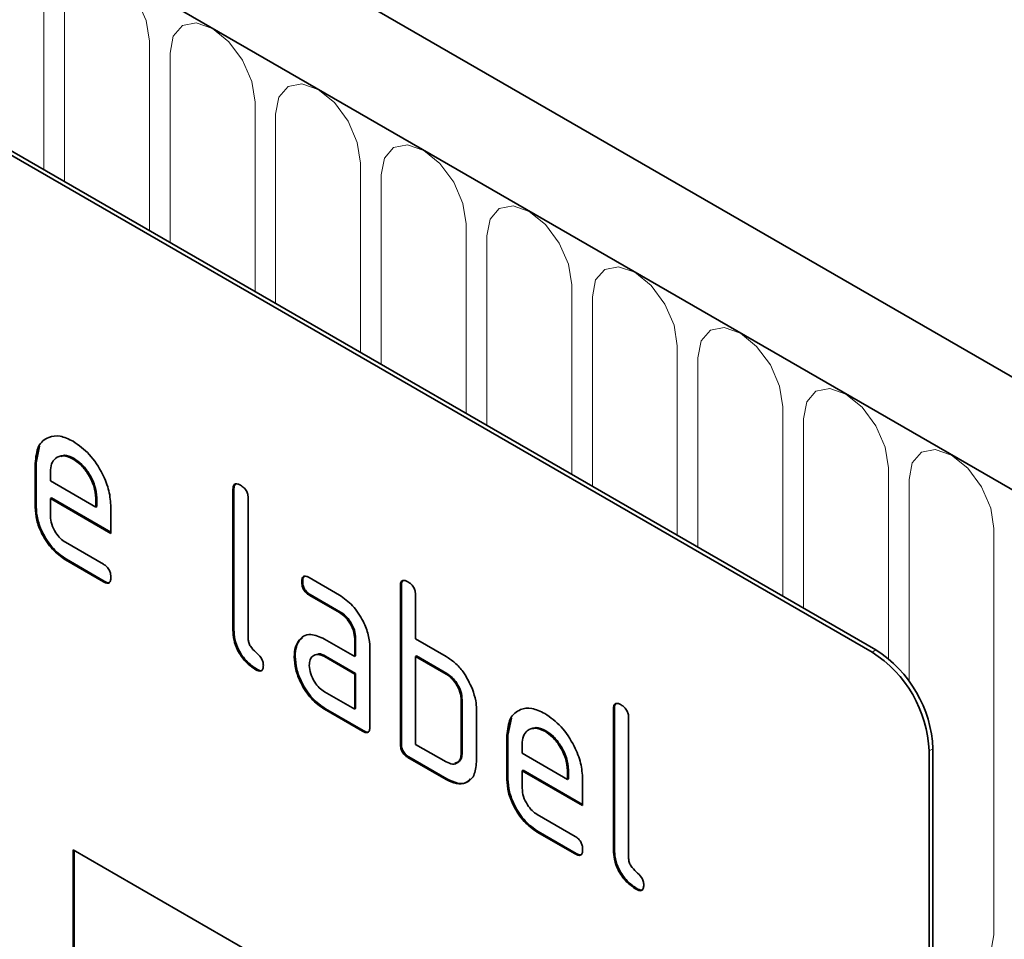
# Model space of a CAD drawing. Units: millimetres. Extents: x 1874 to 4484, y 1292 to 2445.
# Drawn here: x 2532 to 2569, y 1452 to 1486 of the extents above; entities that cross this region are included whole.
import ezdxf

# ---------------------------------------------------------------- set-up
doc = ezdxf.new("R2010")
doc.units = ezdxf.units.MM
doc.layers.add('-D1-[Secció i Contorns]', color=20, linetype='Continuous')
doc.layers.add('-D2-[Peça i El. Ppals]', color=144, linetype='Continuous')

msp = doc.modelspace()

# ---------------------------------------------------------------- linework, layer by layer
at = {"layer": '-D1-[Secció i Contorns]', "linetype": 'Continuous', "lineweight": 35}
for p, q in [((2590.817, 1460.106), (1885.125, 1867.494)), ((2588.606, 1457.195), (1882.206, 1864.99)), ((2564.069, 1462.316), (2499.016, 1499.871)), ((2564.211, 1462.398), (2499.157, 1499.952)), ((2532.992, 1469.356), (2533.122, 1469.977)), ((2532.992, 1469.356), (2532.957, 1469.335)), ((2532.957, 1467.702), (2532.957, 1469.335)), ((2532.992, 1467.723), (2532.992, 1469.356)), ((2534.401, 1469.515), (2534.366, 1469.494)), ((2533.522, 1469.007), (2533.522, 1468.682)), ((2533.522, 1468.682), (2535.211, 1467.708)), ((2540.346, 1468.377), (2540.311, 1468.356)), ((2540.311, 1463.13), (2540.311, 1468.356)), ((2540.346, 1463.151), (2540.346, 1468.377)), ((2533.558, 1468.049), (2533.522, 1468.029)), ((2533.522, 1468.029), (2533.522, 1467.376)), ((2535.773, 1466.73), (2533.522, 1468.029)), ((2535.773, 1466.771), (2533.558, 1468.049)), ((2535.246, 1468.053), (2535.211, 1468.033)), ((2535.211, 1467.708), (2535.211, 1468.033)), ((2535.246, 1467.728), (2535.246, 1468.053)), ((2540.876, 1468.03), (2540.876, 1462.804)), ((2532.992, 1467.723), (2532.957, 1467.702)), ((2535.246, 1467.728), (2535.211, 1467.708)), ((2535.773, 1467.71), (2535.773, 1466.73)), ((2534.086, 1466.397), (2535.491, 1465.586)), ((2534.121, 1465.765), (2534.086, 1465.744)), ((2535.491, 1464.933), (2534.086, 1465.744)), ((2535.526, 1464.953), (2534.121, 1465.765)), ((2535.526, 1464.953), (2535.491, 1464.933)), ((2542.902, 1464.942), (2542.866, 1464.921)), ((2543.148, 1465.085), (2544.273, 1464.436)), ((2546.569, 1464.784), (2546.533, 1464.764)), ((2546.533, 1458.885), (2546.533, 1464.764)), ((2546.569, 1458.905), (2546.569, 1464.784)), ((2543.183, 1464.452), (2543.148, 1464.432)), ((2544.273, 1463.783), (2543.148, 1464.432)), ((2544.308, 1463.803), (2543.183, 1464.452)), ((2547.099, 1464.437), (2547.099, 1462.804)), ((2544.308, 1463.803), (2544.273, 1463.783)), ((2540.346, 1463.151), (2540.311, 1463.13)), ((2542.77, 1462.735), (2542.735, 1462.715)), ((2542.77, 1462.735), (2542.891, 1462.851)), ((2543.711, 1462.8), (2544.836, 1462.151)), ((2544.871, 1462.825), (2544.836, 1462.804)), ((2544.836, 1462.151), (2544.836, 1462.804)), ((2544.871, 1462.171), (2544.871, 1462.825)), ((2547.099, 1462.804), (2548.23, 1462.151)), ((2545.402, 1462.478), (2545.402, 1459.538)), ((2542.621, 1462.164), (2542.586, 1462.143)), ((2543.746, 1462.168), (2543.711, 1462.147)), ((2544.836, 1461.498), (2543.711, 1462.147)), ((2544.871, 1461.518), (2543.746, 1462.168)), ((2544.871, 1462.171), (2544.836, 1462.151)), ((2547.134, 1462.172), (2547.099, 1462.151)), ((2547.099, 1462.151), (2547.099, 1458.885)), ((2548.23, 1461.498), (2547.099, 1462.151)), ((2548.266, 1461.518), (2547.134, 1462.172)), ((2541.193, 1461.682), (2541.158, 1461.661)), ((2544.871, 1461.518), (2544.836, 1461.498)), ((2544.836, 1460.191), (2544.836, 1461.498)), ((2544.871, 1460.212), (2544.871, 1461.518)), ((2548.266, 1461.518), (2548.23, 1461.498)), ((2543.711, 1460.841), (2544.836, 1460.191)), ((2548.831, 1460.539), (2548.796, 1460.518)), ((2548.796, 1458.559), (2548.796, 1460.518)), ((2548.831, 1458.579), (2548.831, 1460.539)), ((2543.746, 1460.208), (2543.711, 1460.188)), ((2545.119, 1459.375), (2543.711, 1460.188)), ((2545.154, 1459.395), (2543.746, 1460.208)), ((2544.871, 1460.212), (2544.836, 1460.191)), ((2549.362, 1460.192), (2549.362, 1458.232)), ((2554.488, 1460.213), (2554.453, 1460.192)), ((2554.453, 1454.966), (2554.453, 1460.192)), ((2554.488, 1454.987), (2554.488, 1460.213)), ((2550.528, 1459.232), (2550.658, 1459.854)), ((2555.018, 1459.866), (2555.018, 1454.64)), ((2545.154, 1459.395), (2545.119, 1459.375)), ((2551.937, 1459.391), (2551.902, 1459.371)), ((2550.528, 1459.232), (2550.493, 1459.212)), ((2550.493, 1457.579), (2550.493, 1459.212)), ((2550.528, 1457.599), (2550.528, 1459.232)), ((2546.569, 1458.905), (2546.533, 1458.885)), ((2547.099, 1458.885), (2548.23, 1458.232)), ((2551.059, 1458.884), (2551.059, 1458.559)), ((2566.191, 1458.642), (2566.191, 1425.164)), ((2566.332, 1458.723), (2566.332, 1425.245)), ((2546.851, 1458.415), (2546.816, 1458.395)), ((2548.23, 1457.579), (2546.816, 1458.395)), ((2548.266, 1457.599), (2546.851, 1458.415)), ((2548.831, 1458.579), (2548.796, 1458.559)), ((2551.059, 1458.559), (2552.747, 1457.584)), ((2551.094, 1457.926), (2551.059, 1457.906)), ((2551.059, 1457.906), (2551.059, 1457.252)), ((2553.309, 1456.607), (2551.059, 1457.906)), ((2553.309, 1456.647), (2551.094, 1457.926)), ((2552.782, 1457.93), (2552.747, 1457.909)), ((2552.747, 1457.584), (2552.747, 1457.909)), ((2552.782, 1457.605), (2552.782, 1457.93)), ((2548.266, 1457.599), (2548.23, 1457.579)), ((2550.528, 1457.599), (2550.493, 1457.579)), ((2552.782, 1457.605), (2552.747, 1457.584)), ((2553.309, 1457.586), (2553.309, 1456.607)), ((2551.622, 1456.274), (2553.027, 1455.463)), ((2551.657, 1455.641), (2551.622, 1455.621)), ((2553.027, 1454.809), (2551.622, 1455.621)), ((2553.063, 1454.83), (2551.657, 1455.641)), ((2534.371, 1454.964), (2564.069, 1437.82)), ((2534.371, 1454.964), (2534.371, 1445.166)), ((2534.406, 1454.944), (2534.406, 1445.186)), ((2554.488, 1454.987), (2554.453, 1454.966)), ((2553.063, 1454.83), (2553.027, 1454.809)), ((2555.335, 1453.518), (2555.3, 1453.497))]:
    msp.add_line(p, q, dxfattribs=at)
for centre in [(2561.585, 1458.432), (2561.726, 1458.514)]:
    msp.add_arc(centre, 4.61, 2.6055, 57.3945, dxfattribs=at)
for points, knots in [([(2532.957, 1469.335), (2532.981, 1469.562), (2533.03, 1470.015), (2533.414, 1470.324), (2533.875, 1470.388), (2534.202, 1470.233), (2534.366, 1470.155)], [0, 0, 0, 0, 0.279553, 0.559352, 0.779634, 1, 1, 1, 1]), ([(2534.366, 1470.155), (2534.574, 1470.007), (2534.992, 1469.712), (2535.454, 1469.001), (2535.732, 1468.301), (2535.759, 1467.907), (2535.773, 1467.71)], [0, 0, 0, 0, 0.279581, 0.55926, 0.779571, 1, 1, 1, 1]), ([(2534.366, 1469.494), (2534.241, 1469.549), (2533.993, 1469.659), (2533.719, 1469.55), (2533.547, 1469.332), (2533.531, 1469.116), (2533.522, 1469.007)], [0, 0, 0, 0, 0.279532, 0.559299, 0.779622, 1, 1, 1, 1]), ([(2534.401, 1469.515), (2534.273, 1469.579), (2534.087, 1469.671), (2533.953, 1469.609), (2533.911, 1469.589)], [0, 0, 0, 0, 0.689903, 1, 1, 1, 1]), ([(2535.211, 1468.033), (2535.196, 1468.185), (2535.167, 1468.49), (2534.935, 1468.939), (2534.659, 1469.296), (2534.464, 1469.428), (2534.366, 1469.494)], [0, 0, 0, 0, 0.279524, 0.559345, 0.779653, 1, 1, 1, 1]), ([(2535.246, 1468.053), (2535.231, 1468.205), (2535.202, 1468.51), (2534.971, 1468.96), (2534.695, 1469.316), (2534.499, 1469.449), (2534.401, 1469.515)], [0, 0, 0, 0, 0.279524, 0.559345, 0.779653, 1, 1, 1, 1]), ([(2540.311, 1468.356), (2540.313, 1468.405), (2540.318, 1468.501), (2540.388, 1468.582), (2540.493, 1468.573), (2540.56, 1468.537), (2540.593, 1468.52)], [0, 0, 0, 0, 0.280763, 0.559007, 0.779253, 1, 1, 1, 1]), ([(2540.346, 1468.377), (2540.347, 1468.427), (2540.349, 1468.517), (2540.4, 1468.557), (2540.423, 1468.574)], [0, 0, 0, 0, 0.558148, 1, 1, 1, 1]), ([(2540.593, 1468.52), (2540.636, 1468.492), (2540.722, 1468.437), (2540.828, 1468.295), (2540.872, 1468.149), (2540.875, 1468.069), (2540.876, 1468.03)], [0, 0, 0, 0, 0.280669, 0.558931, 0.779165, 1, 1, 1, 1]), ([(2534.086, 1465.744), (2533.918, 1465.863), (2533.584, 1466.099), (2533.213, 1466.668), (2532.989, 1467.229), (2532.968, 1467.544), (2532.957, 1467.702)], [0, 0, 0, 0, 0.279619, 0.559267, 0.779559, 1, 1, 1, 1]), ([(2534.121, 1465.765), (2533.954, 1465.883), (2533.62, 1466.12), (2533.248, 1466.688), (2533.025, 1467.249), (2533.003, 1467.565), (2532.992, 1467.723)], [0, 0, 0, 0, 0.279619, 0.559267, 0.779559, 1, 1, 1, 1]), ([(2533.522, 1467.376), (2533.533, 1467.274), (2533.554, 1467.07), (2533.705, 1466.77), (2533.89, 1466.531), (2534.02, 1466.442), (2534.086, 1466.397)], [0, 0, 0, 0, 0.2794572, 0.5593552, 0.7797238, 1, 1, 1, 1]), ([(2535.491, 1465.586), (2535.534, 1465.559), (2535.62, 1465.504), (2535.724, 1465.361), (2535.768, 1465.216), (2535.771, 1465.137), (2535.773, 1465.097)], [0, 0, 0, 0, 0.280653, 0.559015, 0.779223, 1, 1, 1, 1]), ([(2535.773, 1465.097), (2535.77, 1465.049), (2535.766, 1464.953), (2535.695, 1464.873), (2535.592, 1464.88), (2535.525, 1464.915), (2535.491, 1464.933)], [0, 0, 0, 0, 0.2806015, 0.5585498, 0.7786882, 1, 1, 1, 1]), ([(2535.733, 1464.922), (2535.728, 1464.915), (2535.705, 1464.887), (2535.625, 1464.904), (2535.559, 1464.937), (2535.526, 1464.953)], [0, 0, 0, 0, 0.120704, 0.559183, 1, 1, 1, 1]), ([(2542.866, 1464.921), (2542.869, 1464.969), (2542.873, 1465.065), (2542.943, 1465.147), (2543.047, 1465.138), (2543.114, 1465.103), (2543.148, 1465.085)], [0, 0, 0, 0, 0.280669, 0.558898, 0.779069, 1, 1, 1, 1]), ([(2543.148, 1464.432), (2543.105, 1464.459), (2543.019, 1464.514), (2542.915, 1464.657), (2542.871, 1464.802), (2542.868, 1464.882), (2542.866, 1464.921)], [0, 0, 0, 0, 0.280747, 0.559078, 0.7793, 1, 1, 1, 1]), ([(2542.902, 1464.942), (2542.903, 1464.992), (2542.905, 1465.082), (2542.955, 1465.121), (2542.977, 1465.139)], [0, 0, 0, 0, 0.560992, 1, 1, 1, 1]), ([(2543.183, 1464.452), (2543.14, 1464.48), (2543.055, 1464.534), (2542.95, 1464.677), (2542.906, 1464.823), (2542.903, 1464.902), (2542.902, 1464.942)], [0, 0, 0, 0, 0.280747, 0.559078, 0.7793, 1, 1, 1, 1]), ([(2546.533, 1464.764), (2546.535, 1464.812), (2546.54, 1464.909), (2546.611, 1464.989), (2546.715, 1464.98), (2546.782, 1464.945), (2546.816, 1464.927)], [0, 0, 0, 0, 0.280763, 0.559007, 0.779253, 1, 1, 1, 1]), ([(2546.569, 1464.784), (2546.57, 1464.835), (2546.572, 1464.925), (2546.623, 1464.965), (2546.645, 1464.982)], [0, 0, 0, 0, 0.558148, 1, 1, 1, 1]), ([(2546.816, 1464.927), (2546.859, 1464.9), (2546.945, 1464.845), (2547.05, 1464.703), (2547.094, 1464.557), (2547.097, 1464.477), (2547.099, 1464.437)], [0, 0, 0, 0, 0.280669, 0.558931, 0.779165, 1, 1, 1, 1]), ([(2544.273, 1464.436), (2544.44, 1464.317), (2544.774, 1464.08), (2545.143, 1463.511), (2545.369, 1462.951), (2545.391, 1462.636), (2545.402, 1462.478)], [0, 0, 0, 0, 0.279576, 0.559296, 0.779523, 1, 1, 1, 1]), ([(2544.836, 1462.804), (2544.827, 1462.906), (2544.809, 1463.11), (2544.656, 1463.412), (2544.47, 1463.651), (2544.339, 1463.739), (2544.273, 1463.783)], [0, 0, 0, 0, 0.2796304, 0.5592226, 0.7795478, 1, 1, 1, 1]), ([(2544.871, 1462.825), (2544.863, 1462.926), (2544.845, 1463.13), (2544.691, 1463.433), (2544.506, 1463.672), (2544.374, 1463.759), (2544.308, 1463.803)], [0, 0, 0, 0, 0.2796304, 0.5592226, 0.7795478, 1, 1, 1, 1]), ([(2541.158, 1461.661), (2541.031, 1461.748), (2540.777, 1461.92), (2540.48, 1462.345), (2540.329, 1462.775), (2540.317, 1463.012), (2540.311, 1463.13)], [0, 0, 0, 0, 0.28008, 0.559069, 0.779201, 1, 1, 1, 1]), ([(2541.193, 1461.682), (2541.066, 1461.768), (2540.813, 1461.94), (2540.516, 1462.366), (2540.364, 1462.795), (2540.352, 1463.032), (2540.346, 1463.151)], [0, 0, 0, 0, 0.28008, 0.559069, 0.779201, 1, 1, 1, 1]), ([(2540.876, 1462.804), (2540.88, 1462.76), (2540.886, 1462.671), (2540.981, 1462.479), (2541.158, 1462.314), (2541.336, 1462.151), (2541.429, 1461.958), (2541.436, 1461.87), (2541.439, 1461.825)], [0, 0, 0, 0, 0.125305, 0.250335, 0.499896, 0.749686, 0.874716, 1, 1, 1, 1]), ([(2542.586, 1462.143), (2542.594, 1462.268), (2542.608, 1462.491), (2542.696, 1462.647), (2542.735, 1462.715)], [0, 0, 0, 0, 0.55981, 1, 1, 1, 1]), ([(2542.621, 1462.164), (2542.629, 1462.289), (2542.643, 1462.511), (2542.731, 1462.667), (2542.77, 1462.735)], [0, 0, 0, 0, 0.55981, 1, 1, 1, 1]), ([(2542.735, 1462.715), (2542.796, 1462.787), (2542.918, 1462.93), (2543.25, 1463.012), (2543.536, 1462.881), (2543.711, 1462.8)], [0, 0, 0, 0, 0.280755, 0.561071, 1, 1, 1, 1]), ([(2543.711, 1460.188), (2543.544, 1460.306), (2543.21, 1460.542), (2542.842, 1461.111), (2542.619, 1461.671), (2542.597, 1461.986), (2542.586, 1462.143)], [0, 0, 0, 0, 0.279642, 0.559234, 0.779508, 1, 1, 1, 1]), ([(2543.746, 1460.208), (2543.579, 1460.326), (2543.246, 1460.562), (2542.877, 1461.132), (2542.654, 1461.691), (2542.632, 1462.006), (2542.621, 1462.164)], [0, 0, 0, 0, 0.279642, 0.559234, 0.779508, 1, 1, 1, 1]), ([(2543.711, 1462.147), (2543.628, 1462.184), (2543.461, 1462.257), (2543.277, 1462.185), (2543.165, 1462.036), (2543.154, 1461.891), (2543.148, 1461.819)], [0, 0, 0, 0, 0.279478, 0.559304, 0.77968, 1, 1, 1, 1]), ([(2543.746, 1462.168), (2543.66, 1462.212), (2543.549, 1462.27), (2543.467, 1462.235), (2543.449, 1462.228)], [0, 0, 0, 0, 0.775767, 1, 1, 1, 1]), ([(2548.23, 1462.151), (2548.341, 1462.079), (2548.563, 1461.934), (2548.938, 1461.531), (2549.108, 1461.161), (2549.211, 1460.936)], [0, 0, 0, 0, 0.280819, 0.561253, 1, 1, 1, 1]), ([(2541.439, 1461.825), (2541.437, 1461.777), (2541.433, 1461.681), (2541.362, 1461.601), (2541.259, 1461.609), (2541.192, 1461.644), (2541.158, 1461.661)], [0, 0, 0, 0, 0.280602, 0.55855, 0.778688, 1, 1, 1, 1]), ([(2541.4, 1461.65), (2541.395, 1461.644), (2541.372, 1461.615), (2541.292, 1461.633), (2541.226, 1461.665), (2541.193, 1461.682)], [0, 0, 0, 0, 0.120704, 0.559183, 1, 1, 1, 1]), ([(2543.148, 1461.819), (2543.158, 1461.717), (2543.179, 1461.514), (2543.331, 1461.213), (2543.515, 1460.975), (2543.646, 1460.885), (2543.711, 1460.841)], [0, 0, 0, 0, 0.279457, 0.559355, 0.779724, 1, 1, 1, 1]), ([(2548.796, 1460.518), (2548.787, 1460.62), (2548.769, 1460.824), (2548.615, 1461.128), (2548.428, 1461.366), (2548.296, 1461.454), (2548.23, 1461.498)], [0, 0, 0, 0, 0.2796208, 0.5592253, 0.7795275, 1, 1, 1, 1]), ([(2548.831, 1460.539), (2548.822, 1460.641), (2548.804, 1460.845), (2548.65, 1461.148), (2548.463, 1461.387), (2548.331, 1461.475), (2548.266, 1461.518)], [0, 0, 0, 0, 0.279621, 0.559225, 0.779528, 1, 1, 1, 1]), ([(2549.211, 1460.936), (2549.26, 1460.791), (2549.347, 1460.532), (2549.357, 1460.296), (2549.362, 1460.192)], [0, 0, 0, 0, 0.559798, 1, 1, 1, 1]), ([(2550.493, 1459.212), (2550.517, 1459.438), (2550.566, 1459.891), (2550.95, 1460.2), (2551.411, 1460.265), (2551.738, 1460.109), (2551.902, 1460.032)], [0, 0, 0, 0, 0.279553, 0.559352, 0.779634, 1, 1, 1, 1]), ([(2554.453, 1460.192), (2554.455, 1460.241), (2554.46, 1460.337), (2554.531, 1460.417), (2554.635, 1460.408), (2554.702, 1460.373), (2554.736, 1460.356)], [0, 0, 0, 0, 0.280763, 0.5590067, 0.7792527, 1, 1, 1, 1]), ([(2554.488, 1460.213), (2554.489, 1460.263), (2554.491, 1460.353), (2554.542, 1460.393), (2554.565, 1460.41)], [0, 0, 0, 0, 0.558148, 1, 1, 1, 1]), ([(2554.736, 1460.356), (2554.779, 1460.328), (2554.864, 1460.273), (2554.97, 1460.131), (2555.014, 1459.985), (2555.017, 1459.905), (2555.018, 1459.866)], [0, 0, 0, 0, 0.280669, 0.558931, 0.779165, 1, 1, 1, 1]), ([(2551.902, 1460.032), (2552.111, 1459.884), (2552.528, 1459.588), (2552.99, 1458.877), (2553.268, 1458.177), (2553.295, 1457.783), (2553.309, 1457.586)], [0, 0, 0, 0, 0.279581, 0.55926, 0.779571, 1, 1, 1, 1]), ([(2545.402, 1459.538), (2545.399, 1459.49), (2545.395, 1459.393), (2545.324, 1459.313), (2545.22, 1459.322), (2545.153, 1459.357), (2545.119, 1459.375)], [0, 0, 0, 0, 0.280596, 0.558566, 0.778787, 1, 1, 1, 1]), ([(2545.362, 1459.363), (2545.357, 1459.356), (2545.334, 1459.327), (2545.253, 1459.346), (2545.187, 1459.379), (2545.154, 1459.395)], [0, 0, 0, 0, 0.122047, 0.560037, 1, 1, 1, 1]), ([(2551.902, 1459.371), (2551.778, 1459.426), (2551.529, 1459.535), (2551.255, 1459.427), (2551.084, 1459.208), (2551.067, 1458.992), (2551.059, 1458.884)], [0, 0, 0, 0, 0.279532, 0.559299, 0.779622, 1, 1, 1, 1]), ([(2551.937, 1459.391), (2551.809, 1459.455), (2551.624, 1459.547), (2551.489, 1459.485), (2551.447, 1459.466)], [0, 0, 0, 0, 0.689903, 1, 1, 1, 1]), ([(2552.747, 1457.909), (2552.732, 1458.062), (2552.703, 1458.366), (2552.472, 1458.816), (2552.196, 1459.172), (2552, 1459.305), (2551.902, 1459.371)], [0, 0, 0, 0, 0.279524, 0.559345, 0.779653, 1, 1, 1, 1]), ([(2552.782, 1457.93), (2552.768, 1458.082), (2552.738, 1458.387), (2552.507, 1458.836), (2552.231, 1459.193), (2552.035, 1459.325), (2551.937, 1459.391)], [0, 0, 0, 0, 0.279524, 0.559345, 0.779653, 1, 1, 1, 1]), ([(2546.816, 1458.395), (2546.773, 1458.423), (2546.687, 1458.477), (2546.583, 1458.62), (2546.538, 1458.766), (2546.535, 1458.845), (2546.533, 1458.885)], [0, 0, 0, 0, 0.280711, 0.558625, 0.778846, 1, 1, 1, 1]), ([(2546.851, 1458.415), (2546.808, 1458.443), (2546.723, 1458.498), (2546.618, 1458.641), (2546.573, 1458.786), (2546.57, 1458.866), (2546.569, 1458.905)], [0, 0, 0, 0, 0.280711, 0.558625, 0.778846, 1, 1, 1, 1]), ([(2548.23, 1458.232), (2548.314, 1458.195), (2548.481, 1458.121), (2548.666, 1458.192), (2548.779, 1458.341), (2548.79, 1458.486), (2548.796, 1458.559)], [0, 0, 0, 0, 0.279574, 0.559225, 0.779646, 1, 1, 1, 1]), ([(2548.562, 1458.191), (2548.612, 1458.2), (2548.717, 1458.22), (2548.813, 1458.364), (2548.825, 1458.507), (2548.831, 1458.579)], [0, 0, 0, 0, 0.313307, 0.656705, 1, 1, 1, 1]), ([(2549.362, 1458.232), (2549.343, 1458.05), (2549.305, 1457.685), (2548.998, 1457.433), (2548.625, 1457.389), (2548.362, 1457.515), (2548.23, 1457.579)], [0, 0, 0, 0, 0.279624, 0.559286, 0.779575, 1, 1, 1, 1]), ([(2549.129, 1457.601), (2549.086, 1457.554), (2548.969, 1457.424), (2548.655, 1457.415), (2548.396, 1457.538), (2548.266, 1457.599)], [0, 0, 0, 0, 0.224199, 0.611979, 1, 1, 1, 1]), ([(2551.622, 1455.621), (2551.455, 1455.739), (2551.12, 1455.976), (2550.749, 1456.545), (2550.526, 1457.105), (2550.504, 1457.421), (2550.493, 1457.579)], [0, 0, 0, 0, 0.279619, 0.559267, 0.779559, 1, 1, 1, 1]), ([(2551.657, 1455.641), (2551.49, 1455.76), (2551.156, 1455.996), (2550.785, 1456.565), (2550.561, 1457.126), (2550.539, 1457.441), (2550.528, 1457.599)], [0, 0, 0, 0, 0.279619, 0.559267, 0.779559, 1, 1, 1, 1]), ([(2551.059, 1457.252), (2551.069, 1457.151), (2551.09, 1456.947), (2551.242, 1456.646), (2551.426, 1456.408), (2551.557, 1456.319), (2551.622, 1456.274)], [0, 0, 0, 0, 0.279457, 0.559355, 0.779724, 1, 1, 1, 1]), ([(2553.027, 1455.463), (2553.07, 1455.435), (2553.156, 1455.381), (2553.261, 1455.238), (2553.304, 1455.092), (2553.307, 1455.013), (2553.309, 1454.973)], [0, 0, 0, 0, 0.280653, 0.559015, 0.779223, 1, 1, 1, 1]), ([(2553.309, 1454.973), (2553.306, 1454.925), (2553.302, 1454.829), (2553.231, 1454.749), (2553.128, 1454.757), (2553.061, 1454.792), (2553.027, 1454.809)], [0, 0, 0, 0, 0.280602, 0.55855, 0.778688, 1, 1, 1, 1]), ([(2555.3, 1453.497), (2555.173, 1453.584), (2554.919, 1453.756), (2554.622, 1454.181), (2554.471, 1454.611), (2554.459, 1454.848), (2554.453, 1454.966)], [0, 0, 0, 0, 0.28008, 0.559069, 0.779201, 1, 1, 1, 1]), ([(2555.335, 1453.518), (2555.208, 1453.604), (2554.955, 1453.776), (2554.658, 1454.202), (2554.506, 1454.631), (2554.494, 1454.868), (2554.488, 1454.987)], [0, 0, 0, 0, 0.28008, 0.559069, 0.779201, 1, 1, 1, 1]), ([(2553.269, 1454.798), (2553.264, 1454.792), (2553.241, 1454.763), (2553.161, 1454.781), (2553.095, 1454.813), (2553.063, 1454.83)], [0, 0, 0, 0, 0.120704, 0.559183, 1, 1, 1, 1]), ([(2555.018, 1454.64), (2555.022, 1454.596), (2555.029, 1454.507), (2555.123, 1454.314), (2555.3, 1454.15), (2555.478, 1453.987), (2555.571, 1453.794), (2555.578, 1453.706), (2555.582, 1453.661)], [0, 0, 0, 0, 0.125305, 0.250335, 0.499896, 0.749686, 0.874716, 1, 1, 1, 1]), ([(2555.582, 1453.661), (2555.579, 1453.613), (2555.575, 1453.517), (2555.504, 1453.437), (2555.401, 1453.445), (2555.334, 1453.48), (2555.3, 1453.497)], [0, 0, 0, 0, 0.280602, 0.55855, 0.778688, 1, 1, 1, 1]), ([(2555.542, 1453.486), (2555.537, 1453.48), (2555.514, 1453.451), (2555.434, 1453.468), (2555.368, 1453.501), (2555.335, 1453.518)], [0, 0, 0, 0, 0.120704, 0.559183, 1, 1, 1, 1])]:
    msp.add_open_spline(points, degree=3, knots=knots, dxfattribs=at)
at = {"layer": '-D2-[Peça i El. Ppals]', "linetype": 'Continuous', "lineweight": 18}
for p, q in [((1882.56, 1864.786), (2588.252, 1457.399)), ((2533.28, 1480.254), (2533.28, 1487.296)), ((2534.048, 1486.853), (2534.048, 1479.811)), ((2537.084, 1485.798), (2536.742, 1486.587)), ((2537.204, 1485.031), (2537.084, 1485.798)), ((2538.946, 1485.709), (2538.434, 1485.61)), ((2539.55, 1485.499), (2538.946, 1485.709)), ((2538.434, 1485.61), (2538.092, 1485.216)), ((2540.154, 1485.012), (2539.55, 1485.499)), ((2537.204, 1477.988), (2537.204, 1485.031)), ((2538.092, 1485.216), (2537.972, 1484.588)), ((2540.666, 1484.321), (2540.154, 1485.012)), ((2537.972, 1484.588), (2537.972, 1477.545)), ((2541.009, 1483.532), (2540.666, 1484.321)), ((2541.129, 1482.765), (2541.009, 1483.532)), ((2542.359, 1483.344), (2542.017, 1482.95)), ((2542.871, 1483.443), (2542.359, 1483.344)), ((2543.475, 1483.234), (2542.871, 1483.443)), ((2544.079, 1482.746), (2543.475, 1483.234)), ((2541.129, 1475.723), (2541.129, 1482.765)), ((2542.017, 1482.95), (2541.897, 1482.322)), ((2544.591, 1482.055), (2544.079, 1482.746)), ((2541.897, 1482.322), (2541.897, 1475.279)), ((2544.933, 1481.267), (2544.591, 1482.055)), ((2545.053, 1480.5), (2544.933, 1481.267)), ((2546.283, 1481.078), (2545.941, 1480.685)), ((2546.795, 1481.178), (2546.283, 1481.078)), ((2547.399, 1480.968), (2546.795, 1481.178)), ((2548.003, 1480.481), (2547.399, 1480.968)), ((2545.941, 1480.685), (2545.821, 1480.057)), ((2545.053, 1473.457), (2545.053, 1480.5)), ((2548.515, 1479.79), (2548.003, 1480.481)), ((2545.821, 1480.057), (2545.821, 1473.014)), ((2548.858, 1479.001), (2548.515, 1479.79)), ((2548.978, 1478.234), (2548.858, 1479.001)), ((2550.208, 1478.813), (2549.866, 1478.419)), ((2550.72, 1478.912), (2550.208, 1478.813)), ((2551.324, 1478.702), (2550.72, 1478.912)), ((2549.866, 1478.419), (2549.746, 1477.791)), ((2551.928, 1478.215), (2551.324, 1478.702)), ((2548.978, 1471.192), (2548.978, 1478.234)), ((2552.44, 1477.524), (2551.928, 1478.215)), ((2549.746, 1477.791), (2549.746, 1470.748)), ((2552.782, 1476.736), (2552.44, 1477.524)), ((2552.902, 1475.969), (2552.782, 1476.736)), ((2554.132, 1476.547), (2553.79, 1476.154)), ((2554.644, 1476.647), (2554.132, 1476.547)), ((2555.248, 1476.437), (2554.644, 1476.647)), ((2555.852, 1475.95), (2555.248, 1476.437)), ((2552.902, 1468.926), (2552.902, 1475.969)), ((2553.79, 1476.154), (2553.67, 1475.526)), ((2556.364, 1475.259), (2555.852, 1475.95)), ((2553.67, 1475.526), (2553.67, 1468.483)), ((2556.706, 1474.47), (2556.364, 1475.259)), ((2556.827, 1473.703), (2556.706, 1474.47)), ((2558.569, 1474.381), (2558.057, 1474.282)), ((2559.173, 1474.171), (2558.569, 1474.381)), ((2558.057, 1474.282), (2557.715, 1473.888)), ((2559.777, 1473.684), (2559.173, 1474.171)), ((2556.827, 1466.661), (2556.827, 1473.703)), ((2557.715, 1473.888), (2557.594, 1473.26)), ((2560.289, 1472.993), (2559.777, 1473.684)), ((2557.594, 1473.26), (2557.594, 1466.217)), ((2560.631, 1472.205), (2560.289, 1472.993)), ((2560.751, 1471.438), (2560.631, 1472.205)), ((2561.981, 1472.016), (2561.639, 1471.623)), ((2562.493, 1472.116), (2561.981, 1472.016)), ((2563.097, 1471.906), (2562.493, 1472.116)), ((2563.701, 1471.418), (2563.097, 1471.906)), ((2560.751, 1464.395), (2560.751, 1471.438)), ((2561.639, 1471.623), (2561.519, 1470.994)), ((2564.213, 1470.728), (2563.701, 1471.418)), ((2561.519, 1470.994), (2561.519, 1463.952)), ((2564.555, 1469.939), (2564.213, 1470.728)), ((2564.675, 1469.172), (2564.555, 1469.939)), ((2565.906, 1469.751), (2565.563, 1469.357)), ((2566.418, 1469.85), (2565.906, 1469.751)), ((2567.022, 1469.64), (2566.418, 1469.85)), ((2567.626, 1469.153), (2567.022, 1469.64)), ((2565.563, 1469.357), (2565.443, 1468.729)), ((2564.675, 1462.07), (2564.675, 1469.172)), ((2568.138, 1468.462), (2567.626, 1469.153)), ((2565.443, 1468.729), (2565.443, 1461.23)), ((2568.48, 1467.673), (2568.138, 1468.462)), ((2568.6, 1466.907), (2568.48, 1467.673)), ((2568.6, 1451.801), (2568.6, 1466.907)), ((2564.069, 1462.316), (2564.211, 1462.398)), ((2566.332, 1458.723), (2566.191, 1458.642)), ((2568.48, 1451.173), (2568.6, 1451.801))]:
    msp.add_line(p, q, dxfattribs=at)

doc.saveas('drawing.dxf')
